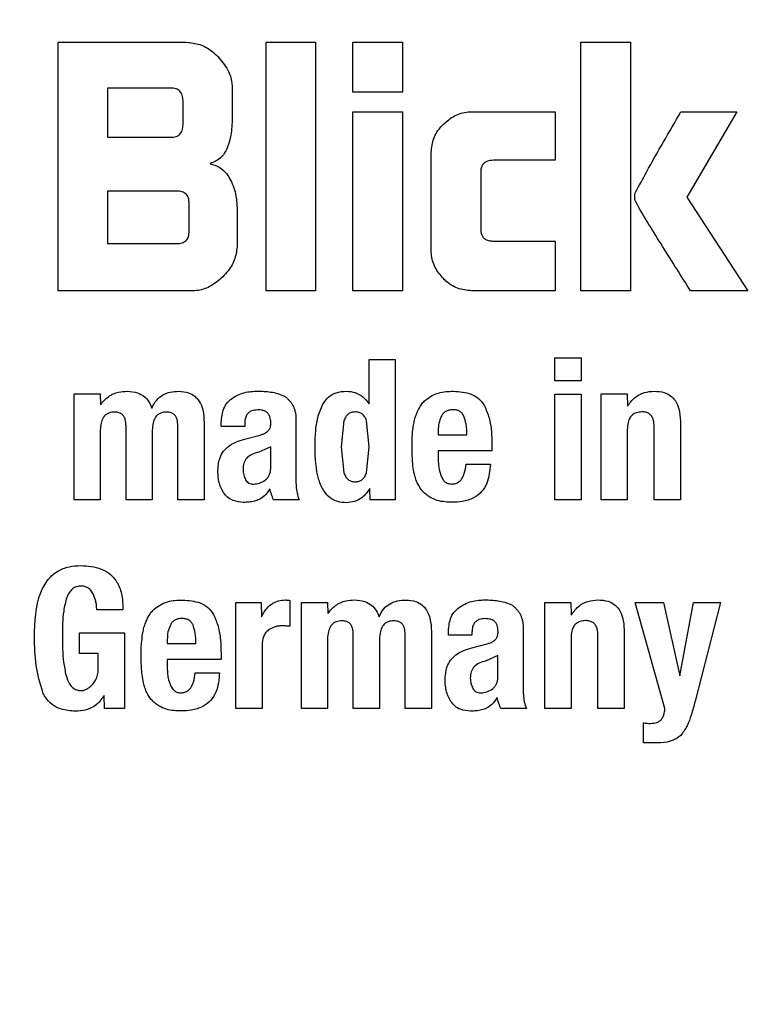
# Model space of a CAD drawing. Units: millimetres. Extents: x 0 to 210, y 0 to 297.
# Drawn here: x 132 to 133, y 193 to 193 of the extents above; entities that cross this region are included whole.
import ezdxf

# ---------------------------------------------------------------- set-up
doc = ezdxf.new("R2010")
doc.units = ezdxf.units.MM
doc.styles.add('SLDTEXTSTYLE0', font='TXT', dxfattribs={"width": 0.75})
doc.dimstyles.new('SLDDIMSTYLE4', dxfattribs={"dimtxt": 3.5, "dimasz": 3.302, "dimexe": 0, "dimexo": 0.0625, "dimgap": 0.875, "dimtad": 1, "dimlfac": 20, "dimrnd": 1e-09, "dimzin": 12, "dimdsep": 46, "dimtxsty": 'SLDTEXTSTYLE0', "dimsah": 1, "dimcen": 0, "dimadec": 0, "dimazin": 3, "dimtfac": 1, "dimtmove": 0, "dimatfit": 3, "dimfxl": 1, "dimfrac": 2, "dimtolj": 1, "dimtzin": 12, "dimarcsym": 0})

# ---------------------------------------------------------------- blocks, each defined once
blk = doc.blocks.new('_D_5')
at = {"color": 7, "linetype": 'Continuous', "lineweight": 0}
for p, q in [((135.58449, 193.31712), (141.03888, 196.56859)), ((130.21599, 190.11686), (135.58449, 193.31712)), ((130.21599, 190.11686), (115.97454, 181.62725))]:
    blk.add_line(p, q, dxfattribs=at)
at = {"color": 7, "linetype": 'Continuous', "lineweight": 18}
for points in [[(135.58449, 193.31712), (138.6768, 194.57841), (138.16475, 195.43737)], [(130.21599, 190.11686), (127.12368, 188.85557), (127.63573, 187.99661)]]:
    blk.add_solid(points, dxfattribs=at)
at = {"color": 7, "linetype": 'Continuous', "lineweight": 18, "char_height": 3.5, "attachment_point": 1, "rotation": 30.8, "style": 'SLDTEXTSTYLE0'}
for s, insert in [('125', (118.20109, 188.20077)), ('%%c', (113.6945, 185.45206))]:
    blk.add_mtext(s, dxfattribs=dict(at, insert=insert))

msp = doc.modelspace()

# ---------------------------------------------------------------- linework, layer by layer
at = {"color": 7, "linetype": 'Continuous', "lineweight": 25}
for p, q in [((132.46188, 193.06699), (132.53395, 193.06699)), ((132.46188, 192.92699), (132.46188, 193.06699)), ((132.57889, 193.06699), (132.60684, 193.06699)), ((132.57889, 192.92699), (132.57889, 193.06699)), ((132.60684, 193.06699), (132.60684, 192.92699)), ((132.62776, 193.06699), (132.65571, 193.06699)), ((132.62776, 193.03898), (132.62776, 193.06699)), ((132.65571, 193.06699), (132.65571, 193.03898)), ((132.75613, 193.06699), (132.78407, 193.06699)), ((132.75613, 192.92699), (132.75613, 193.06699)), ((132.78407, 193.06699), (132.78407, 192.92699)), ((132.48955, 193.04118), (132.48955, 193.01351)), ((132.52514, 193.04118), (132.48955, 193.04118)), ((132.55983, 193.04111), (132.55983, 193.02431)), ((132.65571, 193.03898), (132.62776, 193.03898)), ((132.53216, 193.02053), (132.53216, 193.03423)), ((132.62776, 193.02776), (132.65571, 193.02776)), ((132.62776, 192.92699), (132.62776, 193.02776)), ((132.65571, 193.02776), (132.65571, 192.92699)), ((132.69556, 193.02789), (132.74168, 193.02789)), ((132.74168, 193.02789), (132.74168, 193.00057)), ((132.8125, 193.02782), (132.84396, 193.02782)), ((132.84396, 193.02782), (132.8158, 192.97985)), ((132.48955, 193.01351), (132.52514, 193.01351)), ((132.67181, 192.95074), (132.67181, 193.00408)), ((132.74168, 193.00057), (132.70692, 193.00057)), ((132.69976, 192.99355), (132.69976, 192.96202)), ((132.48955, 192.98322), (132.48955, 192.95363)), ((132.52865, 192.98322), (132.48955, 192.98322)), ((132.8158, 192.97985), (132.85015, 192.92699)), ((132.5356, 192.96058), (132.5356, 192.97627)), ((132.56265, 192.97276), (132.56265, 192.95287)), ((132.48955, 192.95363), (132.52865, 192.95363)), ((132.70692, 192.95507), (132.74168, 192.95507)), ((132.74168, 192.95507), (132.74168, 192.92699)), ((132.53677, 192.92699), (132.46188, 192.92699)), ((132.60684, 192.92699), (132.57889, 192.92699)), ((132.65571, 192.92699), (132.62776, 192.92699)), ((132.74168, 192.92699), (132.69556, 192.92699)), ((132.78407, 192.92699), (132.75613, 192.92699)), ((132.85015, 192.92699), (132.81794, 192.92699)), ((132.63688, 192.88849), (132.65163, 192.88849)), ((132.63688, 192.86347), (132.63688, 192.88849)), ((132.65163, 192.88849), (132.65163, 192.80949)), ((132.74155, 192.88941), (132.7563, 192.88941)), ((132.74155, 192.87633), (132.74155, 192.88941)), ((132.7563, 192.88941), (132.7563, 192.87633)), ((132.7563, 192.87633), (132.74155, 192.87633)), ((132.47083, 192.86904), (132.48547, 192.86904)), ((132.47083, 192.80949), (132.47083, 192.86904)), ((132.48547, 192.86904), (132.48569, 192.86293)), ((132.58538, 192.86933), (132.58928, 192.86779)), ((132.74155, 192.86898), (132.7563, 192.86898)), ((132.74155, 192.80949), (132.74155, 192.86898)), ((132.7563, 192.86898), (132.7563, 192.80949)), ((132.76754, 192.86904), (132.78218, 192.86904)), ((132.76754, 192.80949), (132.76754, 192.86904)), ((132.78218, 192.86904), (132.7824, 192.86207)), ((132.54405, 192.85277), (132.54405, 192.80949)), ((132.55361, 192.85072), (132.55361, 192.85212)), ((132.5669, 192.85239), (132.5669, 192.85072)), ((132.59571, 192.85634), (132.59571, 192.85229)), ((132.59571, 192.85229), (132.59571, 192.82094)), ((132.62276, 192.85398), (132.62126, 192.83926)), ((132.63688, 192.83926), (132.63542, 192.85396)), ((132.81223, 192.85364), (132.81223, 192.80949)), ((132.48558, 192.84866), (132.48558, 192.80949)), ((132.50006, 192.80949), (132.50006, 192.8511)), ((132.51487, 192.84866), (132.51487, 192.80949)), ((132.52924, 192.80949), (132.52924, 192.8511)), ((132.5669, 192.85072), (132.55361, 192.85072)), ((132.67584, 192.84829), (132.67584, 192.84596)), ((132.78229, 192.84899), (132.78229, 192.80949)), ((132.79742, 192.80949), (132.79742, 192.85056)), ((132.56685, 192.84353), (132.5755, 192.84586)), ((132.67584, 192.84596), (132.69194, 192.84596)), ((132.58155, 192.83921), (132.57484, 192.83625)), ((132.58155, 192.82748), (132.58155, 192.83921)), ((132.62126, 192.83926), (132.62275, 192.82459)), ((132.6354, 192.82462), (132.63688, 192.83926)), ((132.67584, 192.83694), (132.67584, 192.83213)), ((132.7061, 192.83694), (132.67584, 192.83694)), ((132.7061, 192.84034), (132.7061, 192.83694)), ((132.69151, 192.82948), (132.70524, 192.82948)), ((132.63747, 192.80949), (132.63726, 192.81576)), ((132.48558, 192.80949), (132.47083, 192.80949)), ((132.51487, 192.80949), (132.50006, 192.80949)), ((132.54405, 192.80949), (132.52924, 192.80949)), ((132.59754, 192.80949), (132.58312, 192.80949)), ((132.65163, 192.80949), (132.63747, 192.80949)), ((132.7563, 192.80949), (132.74155, 192.80949)), ((132.78229, 192.80949), (132.76754, 192.80949)), ((132.81223, 192.80949), (132.79742, 192.80949)), ((132.5923, 192.75283), (132.5923, 192.73824)), ((132.49833, 192.74748), (132.48358, 192.74748)), ((132.56193, 192.75154), (132.57609, 192.75154)), ((132.56193, 192.69199), (132.56193, 192.75154)), ((132.57609, 192.75154), (132.57631, 192.74354)), ((132.59879, 192.75154), (132.61343, 192.75154)), ((132.59879, 192.69199), (132.59879, 192.75154)), ((132.61343, 192.75154), (132.61365, 192.74543)), ((132.71333, 192.75183), (132.71723, 192.75029)), ((132.73587, 192.75154), (132.75052, 192.75154)), ((132.73587, 192.69199), (132.73587, 192.75154)), ((132.75052, 192.75154), (132.75073, 192.74457)), ((132.78683, 192.75154), (132.80277, 192.75154)), ((132.80353, 192.69199), (132.78683, 192.75154)), ((132.80277, 192.75154), (132.81185, 192.71036)), ((132.81185, 192.71036), (132.81957, 192.75154)), ((132.81957, 192.75154), (132.83487, 192.75154)), ((132.83487, 192.75154), (132.82049, 192.69599)), ((132.72366, 192.73884), (132.72366, 192.73479)), ((132.78056, 192.73614), (132.78056, 192.69199)), ((132.47391, 192.73446), (132.4992, 192.73446)), ((132.47391, 192.72284), (132.47391, 192.73446)), ((132.4992, 192.73446), (132.4992, 192.69199)), ((132.5233, 192.73079), (132.5233, 192.72846)), ((132.61354, 192.73116), (132.61354, 192.69199)), ((132.62802, 192.69199), (132.62802, 192.7336)), ((132.64282, 192.73116), (132.64282, 192.69199)), ((132.6572, 192.69199), (132.6572, 192.7336)), ((132.672, 192.73527), (132.672, 192.69199)), ((132.68157, 192.73322), (132.68157, 192.73462)), ((132.69486, 192.73322), (132.68157, 192.73322)), ((132.69486, 192.73489), (132.69486, 192.73322)), ((132.72366, 192.73479), (132.72366, 192.70344)), ((132.75063, 192.73149), (132.75063, 192.69199)), ((132.76576, 192.69199), (132.76576, 192.73306)), ((132.5233, 192.72846), (132.5394, 192.72846)), ((132.57668, 192.72771), (132.57668, 192.69199)), ((132.69481, 192.72603), (132.70345, 192.72836)), ((132.48445, 192.72284), (132.47391, 192.72284)), ((132.48445, 192.71474), (132.48445, 192.72284)), ((132.5233, 192.71944), (132.5233, 192.71463)), ((132.55356, 192.71944), (132.5233, 192.71944)), ((132.55356, 192.72284), (132.55356, 192.71944)), ((132.7095, 192.72171), (132.7028, 192.71875)), ((132.7095, 192.70998), (132.7095, 192.72171)), ((132.53897, 192.71198), (132.55269, 192.71198)), ((132.4879, 192.69199), (132.48769, 192.69923)), ((132.4992, 192.69199), (132.4879, 192.69199)), ((132.57668, 192.69199), (132.56193, 192.69199)), ((132.61354, 192.69199), (132.59879, 192.69199)), ((132.64282, 192.69199), (132.62802, 192.69199)), ((132.672, 192.69199), (132.6572, 192.69199)), ((132.7255, 192.69199), (132.71107, 192.69199)), ((132.75063, 192.69199), (132.73587, 192.69199)), ((132.78056, 192.69199), (132.76576, 192.69199)), ((132.79137, 192.67264), (132.79137, 192.68394)), ((132.79758, 192.67264), (132.79137, 192.67264))]:
    msp.add_line(p, q, dxfattribs=at)
for start, end in [(0, 91.14653), (133.98237, 0)]:
    msp.add_arc((132.90024, 191.71699), 3.125, start, end, dxfattribs=at)
at = {"color": 8, "linetype": 'Continuous', "lineweight": 18}
for radius, start, end in [(3.06098, 134.2148, 90.90984), (2.08476, 140.43181, 85.43616), (2.36701, 138.0313, 270.1692), (2.33817, 138.19216, 270)]:
    msp.add_arc((132.90024, 191.71699), radius, start, end, dxfattribs=at)
for points, knots in [([(132.90024, 188.99605), (132.78963, 188.99995), (132.565, 189.00787), (132.22826, 189.0732), (131.92028, 189.17208), (131.64646, 189.29686), (131.40712, 189.4367), (131.18156, 189.60124), (130.97286, 189.7896), (130.78449, 189.9983), (130.61996, 190.22385), (130.48009, 190.4632), (130.35545, 190.73701), (130.25593, 191.04499), (130.19299, 191.38173), (130.17256, 191.71698), (130.19299, 192.05223), (130.25591, 192.38898), (130.35547, 192.69692), (130.48, 192.97085), (130.62027, 193.2098), (130.77691, 193.42798), (130.89772, 193.55648), (130.9544, 193.61677)], [0, 0, 0, 0, 0.052017, 0.105647, 0.160786, 0.203888, 0.246995, 0.291015, 0.335039, 0.379058, 0.423082, 0.466185, 0.509291, 0.564426, 0.618057, 0.670077, 0.722093, 0.775724, 0.830863, 0.873966, 0.917072, 0.961092, 1, 1, 1, 1]), ([(131.09043, 193.38839), (131.05483, 193.35026), (130.96134, 193.25008), (130.83359, 193.07011), (130.70615, 192.85372), (130.59334, 192.60533), (130.50306, 192.32619), (130.44602, 192.02091), (130.42749, 191.717), (130.44602, 191.41308), (130.50307, 191.10782), (130.59329, 190.82862), (130.70628, 190.58039), (130.83308, 190.36342), (130.98223, 190.15895), (131.15299, 189.96975), (131.34219, 189.79899), (131.54666, 189.64983), (131.76363, 189.52306), (132.01185, 189.40994), (132.29105, 189.3203), (132.59632, 189.26107), (132.79997, 189.25389), (132.90024, 189.25036)], [0, 0, 0, 0, 0.0273866, 0.0719382, 0.115557, 0.1591805, 0.2149761, 0.2692498, 0.3218931, 0.3745323, 0.428806, 0.4846058, 0.5282246, 0.571848, 0.6163949, 0.6609466, 0.7054935, 0.7500451, 0.7936639, 0.8372873, 0.893083, 0.9473577, 1, 1, 1, 1])]:
    msp.add_open_spline(points, degree=3, knots=knots, dxfattribs=at)
at = {"color": 7, "linetype": 'Continuous', "lineweight": 25}
for points, knots in [([(132.53395, 193.06699), (132.53655, 193.06672), (132.54175, 193.0662), (132.54768, 193.06273), (132.55067, 193.05995), (132.55177, 193.05894)], [0, 0, 0, 0, 0.388058, 0.775177, 1, 1, 1, 1]), ([(132.55177, 193.05894), (132.55384, 193.05654), (132.55759, 193.05219), (132.55965, 193.04562), (132.55979, 193.04209), (132.55983, 193.04111)], [0, 0, 0, 0, 0.4703181, 0.8533403, 1, 1, 1, 1]), ([(132.53216, 193.03423), (132.5321, 193.03526), (132.53201, 193.03674), (132.53122, 193.03847), (132.53044, 193.03948), (132.52942, 193.04026), (132.52767, 193.04103), (132.52618, 193.04112), (132.52514, 193.04118)], [0, 0, 0, 0, 0.271884, 0.388208, 0.498196, 0.608452, 0.725532, 1, 1, 1, 1]), ([(132.55983, 193.02431), (132.55979, 193.0227), (132.55971, 193.01946), (132.55904, 193.01397), (132.55794, 193.01024), (132.55729, 193.00807)], [0, 0, 0, 0, 0.294273, 0.588633, 1, 1, 1, 1]), ([(132.67875, 193.02089), (132.68076, 193.0226), (132.68479, 193.02604), (132.691, 193.02775), (132.69459, 193.02786), (132.69556, 193.02789)], [0, 0, 0, 0, 0.421459, 0.844533, 1, 1, 1, 1]), ([(132.78697, 192.98253), (132.78901, 192.98634), (132.79721, 193.00161), (132.80594, 193.01659), (132.8125, 193.02782)], [0, 0, 0, 0, 0.2493725, 1, 1, 1, 1]), ([(132.52514, 193.01351), (132.52618, 193.01357), (132.52767, 193.01365), (132.52942, 193.01444), (132.53044, 193.01522), (132.53123, 193.01625), (132.53201, 193.01799), (132.5321, 193.01948), (132.53216, 193.02053)], [0, 0, 0, 0, 0.273177, 0.389879, 0.5, 0.610121, 0.726823, 1, 1, 1, 1]), ([(132.67181, 193.00408), (132.67204, 193.00673), (132.6725, 193.01204), (132.67569, 193.01761), (132.67812, 193.02022), (132.67875, 193.02089)], [0, 0, 0, 0, 0.424983, 0.851352, 1, 1, 1, 1]), ([(132.55729, 193.00807), (132.5566, 193.00654), (132.55521, 193.00348), (132.55151, 193.00029), (132.54866, 192.99916), (132.54737, 192.99864)], [0, 0, 0, 0, 0.351944, 0.705229, 1, 1, 1, 1]), ([(132.54737, 192.99864), (132.54916, 192.99808), (132.55274, 192.99695), (132.55665, 192.99341), (132.55825, 192.99059), (132.55892, 192.98941)], [0, 0, 0, 0, 0.36571, 0.732799, 1, 1, 1, 1]), ([(132.70692, 193.00057), (132.70565, 193.00049), (132.70379, 193.00037), (132.70166, 192.99908), (132.70045, 192.99754), (132.69984, 192.9956), (132.69978, 192.99421), (132.69976, 192.99355)], [0, 0, 0, 0, 0.325016, 0.480003, 0.635573, 0.827558, 1, 1, 1, 1]), ([(132.55892, 192.98941), (132.55956, 192.98796), (132.56085, 192.98507), (132.56231, 192.97949), (132.56252, 192.97533), (132.56265, 192.97276)], [0, 0, 0, 0, 0.2762479, 0.5524536, 1, 1, 1, 1]), ([(132.5356, 192.97627), (132.53554, 192.97731), (132.53545, 192.97878), (132.53468, 192.98051), (132.5339, 192.98152), (132.53289, 192.9823), (132.53116, 192.98308), (132.52968, 192.98316), (132.52865, 192.98322)], [0, 0, 0, 0, 0.273177, 0.389879, 0.5, 0.610121, 0.726823, 1, 1, 1, 1]), ([(132.78703, 192.9771), (132.78688, 192.97758), (132.78646, 192.97885), (132.78641, 192.98076), (132.78681, 192.98205), (132.78697, 192.98253)], [0, 0, 0, 0, 0.2717283, 0.724356, 1, 1, 1, 1]), ([(132.81794, 192.92699), (132.81272, 192.93529), (132.80488, 192.94775), (132.79445, 192.96438), (132.78951, 192.97286), (132.78703, 192.9771)], [0, 0, 0, 0, 0.49994, 0.749933, 1, 1, 1, 1]), ([(132.52865, 192.95363), (132.52968, 192.95369), (132.53116, 192.95377), (132.53289, 192.95455), (132.5339, 192.95533), (132.53468, 192.95634), (132.53545, 192.95807), (132.53554, 192.95954), (132.5356, 192.96058)], [0, 0, 0, 0, 0.273177, 0.389879, 0.5, 0.610121, 0.726823, 1, 1, 1, 1]), ([(132.69976, 192.96202), (132.69983, 192.96084), (132.69995, 192.95907), (132.70116, 192.95702), (132.70268, 192.95582), (132.70469, 192.95516), (132.70617, 192.9551), (132.70692, 192.95507)], [0, 0, 0, 0, 0.304974, 0.457711, 0.610966, 0.804509, 1, 1, 1, 1]), ([(132.56265, 192.95287), (132.56239, 192.95026), (132.56188, 192.94504), (132.5584, 192.93908), (132.55562, 192.93608), (132.5546, 192.93497)], [0, 0, 0, 0, 0.3878906, 0.775201, 1, 1, 1, 1]), ([(132.67873, 192.93391), (132.67704, 192.93592), (132.67364, 192.93994), (132.67196, 192.94615), (132.67184, 192.94975), (132.67181, 192.95074)], [0, 0, 0, 0, 0.419432, 0.84028, 1, 1, 1, 1]), ([(132.5546, 192.93497), (132.55223, 192.93293), (132.54789, 192.9292), (132.54132, 192.92717), (132.53776, 192.92703), (132.53677, 192.92699)], [0, 0, 0, 0, 0.465131, 0.851066, 1, 1, 1, 1]), ([(132.69556, 192.92699), (132.6929, 192.92721), (132.68756, 192.92765), (132.68198, 192.93085), (132.67938, 192.93329), (132.67873, 192.93391)], [0, 0, 0, 0, 0.426586, 0.85506, 1, 1, 1, 1]), ([(132.48569, 192.86293), (132.48706, 192.86454), (132.48982, 192.86777), (132.49534, 192.87026), (132.49906, 192.87045), (132.50066, 192.87053)], [0, 0, 0, 0, 0.361309, 0.725295, 1, 1, 1, 1]), ([(132.50066, 192.87053), (132.50267, 192.87038), (132.50607, 192.87012), (132.51034, 192.86782), (132.51311, 192.86475), (132.51411, 192.86225), (132.5146, 192.86104)], [0, 0, 0, 0, 0.330623, 0.557519, 0.784954, 1, 1, 1, 1]), ([(132.5146, 192.86104), (132.5154, 192.86264), (132.51687, 192.86559), (132.52067, 192.86866), (132.52502, 192.87029), (132.5281, 192.87043), (132.52967, 192.8705)], [0, 0, 0, 0, 0.279196, 0.515643, 0.751662, 1, 1, 1, 1]), ([(132.52967, 192.8705), (132.5316, 192.87036), (132.53483, 192.87012), (132.53888, 192.86792), (132.54175, 192.86462), (132.54375, 192.85941), (132.54394, 192.85523), (132.54405, 192.85277)], [0, 0, 0, 0, 0.220477, 0.369642, 0.51911, 0.716945, 1, 1, 1, 1]), ([(132.55978, 192.86654), (132.5611, 192.86733), (132.5647, 192.86949), (132.56984, 192.87049), (132.57339, 192.87056), (132.57431, 192.87057)], [0, 0, 0, 0, 0.301913, 0.820148, 1, 1, 1, 1]), ([(132.57431, 192.87057), (132.57548, 192.87055), (132.57792, 192.8705), (132.58164, 192.87017), (132.58413, 192.86961), (132.58538, 192.86933)], [0, 0, 0, 0, 0.315706, 0.656331, 1, 1, 1, 1]), ([(132.61089, 192.86325), (132.61185, 192.86463), (132.61376, 192.8674), (132.61854, 192.87017), (132.62221, 192.87043), (132.62418, 192.87057)], [0, 0, 0, 0, 0.313917, 0.630084, 1, 1, 1, 1]), ([(132.62418, 192.87057), (132.62584, 192.87043), (132.62918, 192.87014), (132.63372, 192.86753), (132.63581, 192.86484), (132.63688, 192.86347)], [0, 0, 0, 0, 0.328, 0.657618, 1, 1, 1, 1]), ([(132.67235, 192.86808), (132.67355, 192.86861), (132.67605, 192.86971), (132.68019, 192.87041), (132.68304, 192.87048), (132.68449, 192.87051)], [0, 0, 0, 0, 0.314865, 0.653658, 1, 1, 1, 1]), ([(132.68449, 192.87051), (132.68787, 192.87027), (132.69289, 192.86992), (132.69895, 192.8666), (132.70086, 192.86381), (132.70185, 192.86237)], [0, 0, 0, 0, 0.500897, 0.742364, 1, 1, 1, 1]), ([(132.7824, 192.86207), (132.78362, 192.86374), (132.78606, 192.8671), (132.79161, 192.87012), (132.79561, 192.87042), (132.79753, 192.87057)], [0, 0, 0, 0, 0.340118, 0.682968, 1, 1, 1, 1]), ([(132.79753, 192.87057), (132.79943, 192.87046), (132.80265, 192.87027), (132.8068, 192.8682), (132.80976, 192.86502), (132.81184, 192.86), (132.81208, 192.85599), (132.81223, 192.85364)], [0, 0, 0, 0, 0.221685, 0.375854, 0.530534, 0.723932, 1, 1, 1, 1]), ([(132.55361, 192.85212), (132.55379, 192.85478), (132.55407, 192.85877), (132.55653, 192.86375), (132.55866, 192.86558), (132.55978, 192.86654)], [0, 0, 0, 0, 0.486121, 0.731174, 1, 1, 1, 1]), ([(132.58928, 192.86779), (132.58953, 192.86761), (132.59003, 192.86723), (132.59092, 192.86647), (132.5915, 192.86583), (132.59187, 192.86542)], [0, 0, 0, 0, 0.26593, 0.53191, 1, 1, 1, 1]), ([(132.59187, 192.86542), (132.59228, 192.86498), (132.5931, 192.8641), (132.59426, 192.86223), (132.59477, 192.86073), (132.59508, 192.8598)], [0, 0, 0, 0, 0.275618, 0.551164, 1, 1, 1, 1]), ([(132.60648, 192.83926), (132.60655, 192.84214), (132.6067, 192.84763), (132.60771, 192.85585), (132.60982, 192.86076), (132.61089, 192.86325)], [0, 0, 0, 0, 0.351804, 0.6704, 1, 1, 1, 1]), ([(132.66523, 192.86127), (132.66573, 192.86206), (132.66671, 192.86364), (132.66905, 192.86605), (132.67109, 192.8673), (132.67235, 192.86808)], [0, 0, 0, 0, 0.282231, 0.557837, 1, 1, 1, 1]), ([(132.49385, 192.85882), (132.49269, 192.85874), (132.49079, 192.85862), (132.48849, 192.85728), (132.48689, 192.85534), (132.48579, 192.85238), (132.48566, 192.85001), (132.48558, 192.84866)], [0, 0, 0, 0, 0.231052, 0.37669, 0.522376, 0.730341, 1, 1, 1, 1]), ([(132.50006, 192.8511), (132.50001, 192.85228), (132.49992, 192.85412), (132.499, 192.85636), (132.49782, 192.8577), (132.49607, 192.85865), (132.49468, 192.85875), (132.49385, 192.85882)], [0, 0, 0, 0, 0.312787, 0.485491, 0.632671, 0.780003, 1, 1, 1, 1]), ([(132.52308, 192.85882), (132.52193, 192.85874), (132.52005, 192.85863), (132.51776, 192.8573), (132.51616, 192.85539), (132.51506, 192.85242), (132.51494, 192.85004), (132.51487, 192.84866)], [0, 0, 0, 0, 0.229321, 0.374449, 0.519665, 0.723979, 1, 1, 1, 1]), ([(132.52924, 192.8511), (132.52919, 192.85227), (132.52911, 192.8541), (132.52821, 192.85634), (132.52705, 192.85768), (132.52532, 192.85864), (132.52392, 192.85875), (132.52308, 192.85882)], [0, 0, 0, 0, 0.311831, 0.484874, 0.63094, 0.777208, 1, 1, 1, 1]), ([(132.57425, 192.86004), (132.57309, 192.85996), (132.57127, 192.85982), (132.5691, 192.85858), (132.56776, 192.85694), (132.56701, 192.85479), (132.56694, 192.85319), (132.5669, 192.85239)], [0, 0, 0, 0, 0.285414, 0.445224, 0.605603, 0.801374, 1, 1, 1, 1]), ([(132.58158, 192.85283), (132.58152, 192.85402), (132.58143, 192.85582), (132.58023, 192.85795), (132.57871, 192.85921), (132.57663, 192.85995), (132.57507, 192.86001), (132.57425, 192.86004)], [0, 0, 0, 0, 0.2983953, 0.4513349, 0.6048518, 0.7923648, 1, 1, 1, 1]), ([(132.59508, 192.8598), (132.59516, 192.8595), (132.59532, 192.85889), (132.59555, 192.85773), (132.59564, 192.85688), (132.59571, 192.85634)], [0, 0, 0, 0, 0.267965, 0.535915, 1, 1, 1, 1]), ([(132.62905, 192.85888), (132.62831, 192.85883), (132.62691, 192.85873), (132.62502, 192.85774), (132.62357, 192.8561), (132.62304, 192.85472), (132.62276, 192.85398)], [0, 0, 0, 0, 0.254443, 0.486477, 0.725869, 1, 1, 1, 1]), ([(132.63307, 192.85776), (132.63251, 192.85808), (132.63127, 192.85881), (132.62983, 192.85885), (132.62905, 192.85888)], [0, 0, 0, 0, 0.45121, 1, 1, 1, 1]), ([(132.63542, 192.85396), (132.63515, 192.85473), (132.63466, 192.85618), (132.63357, 192.85726), (132.63307, 192.85776)], [0, 0, 0, 0, 0.534851, 1, 1, 1, 1]), ([(132.66195, 192.85142), (132.66213, 192.85238), (132.66249, 192.85429), (132.66345, 192.85764), (132.66456, 192.85989), (132.66523, 192.86127)], [0, 0, 0, 0, 0.279695, 0.559462, 1, 1, 1, 1]), ([(132.68395, 192.86012), (132.68323, 192.86007), (132.68188, 192.85998), (132.68003, 192.85924), (132.67852, 192.85804), (132.67789, 192.85695), (132.67757, 192.85639)], [0, 0, 0, 0, 0.274093, 0.518596, 0.753206, 1, 1, 1, 1]), ([(132.69032, 192.8565), (132.69002, 192.85707), (132.68943, 192.85817), (132.68792, 192.85936), (132.68605, 192.86005), (132.68468, 192.8601), (132.68395, 192.86012)], [0, 0, 0, 0, 0.244377, 0.475963, 0.720451, 1, 1, 1, 1]), ([(132.70185, 192.86237), (132.70283, 192.86011), (132.70481, 192.85552), (132.70593, 192.84799), (132.70604, 192.84291), (132.7061, 192.84034)], [0, 0, 0, 0, 0.32571, 0.659654, 1, 1, 1, 1]), ([(132.79061, 192.85891), (132.78948, 192.85883), (132.7876, 192.85869), (132.78524, 192.85742), (132.78358, 192.85554), (132.78246, 192.85264), (132.78235, 192.85033), (132.78229, 192.84899)], [0, 0, 0, 0, 0.227364, 0.379629, 0.532288, 0.728607, 1, 1, 1, 1]), ([(132.79742, 192.85056), (132.79736, 192.85184), (132.79727, 192.85384), (132.79627, 192.85626), (132.79499, 192.85772), (132.79318, 192.85868), (132.79164, 192.8589), (132.79072, 192.85891), (132.79061, 192.85891)], [0, 0, 0, 0, 0.311238, 0.482971, 0.628835, 0.774898, 0.974559, 1, 1, 1, 1]), ([(132.58033, 192.84842), (132.58063, 192.84888), (132.58139, 192.85003), (132.58154, 192.85163), (132.58157, 192.85264), (132.58158, 192.85283)], [0, 0, 0, 0, 0.346179, 0.879791, 1, 1, 1, 1]), ([(132.67757, 192.85639), (132.67705, 192.85512), (132.67598, 192.85252), (132.67589, 192.84971), (132.67584, 192.84829)], [0, 0, 0, 0, 0.491248, 1, 1, 1, 1]), ([(132.69194, 192.84596), (132.69192, 192.84801), (132.69188, 192.85161), (132.69079, 192.85503), (132.69032, 192.8565)], [0, 0, 0, 0, 0.568688, 1, 1, 1, 1]), ([(132.5755, 192.84586), (132.57609, 192.84604), (132.57726, 192.84639), (132.57895, 192.84718), (132.57986, 192.848), (132.58033, 192.84842)], [0, 0, 0, 0, 0.336357, 0.661013, 1, 1, 1, 1]), ([(132.66109, 192.8398), (132.6611, 192.84086), (132.66112, 192.84297), (132.66133, 192.84685), (132.66171, 192.84966), (132.66195, 192.85142)], [0, 0, 0, 0, 0.271575, 0.543161, 1, 1, 1, 1]), ([(132.55549, 192.83744), (132.55652, 192.83842), (132.55845, 192.84025), (132.56239, 192.84223), (132.56521, 192.84305), (132.56685, 192.84353)], [0, 0, 0, 0, 0.325466, 0.607898, 1, 1, 1, 1]), ([(132.55177, 192.82494), (132.55183, 192.8264), (132.55193, 192.82895), (132.55282, 192.83295), (132.55407, 192.83573), (132.55526, 192.83717), (132.55549, 192.83744)], [0, 0, 0, 0, 0.327379, 0.576686, 0.921691, 1, 1, 1, 1]), ([(132.57484, 192.83625), (132.57349, 192.83591), (132.57101, 192.83529), (132.5684, 192.83346), (132.56706, 192.83165), (132.56609, 192.82954), (132.566, 192.82778), (132.56594, 192.82656)], [0, 0, 0, 0, 0.287176, 0.526488, 0.638652, 0.75199, 1, 1, 1, 1]), ([(132.62418, 192.8078), (132.62251, 192.8079), (132.61916, 192.80809), (132.61477, 192.81042), (132.61098, 192.81465), (132.60691, 192.82419), (132.60666, 192.83297), (132.60648, 192.83926)], [0, 0, 0, 0, 0.122754, 0.246468, 0.356147, 0.538441, 1, 1, 1, 1]), ([(132.66163, 192.82862), (132.66154, 192.82961), (132.66136, 192.83157), (132.66114, 192.8353), (132.66111, 192.83805), (132.66109, 192.8398)], [0, 0, 0, 0, 0.264633, 0.529263, 1, 1, 1, 1]), ([(132.67584, 192.83213), (132.67587, 192.83121), (132.67592, 192.82938), (132.67637, 192.82618), (132.67711, 192.824), (132.67755, 192.8227)], [0, 0, 0, 0, 0.285808, 0.571703, 1, 1, 1, 1]), ([(132.55502, 192.81348), (132.55447, 192.81444), (132.55338, 192.81636), (132.55205, 192.8202), (132.55188, 192.82312), (132.55177, 192.82494)], [0, 0, 0, 0, 0.274452, 0.549071, 1, 1, 1, 1]), ([(132.56594, 192.82656), (132.566, 192.82549), (132.56613, 192.82346), (132.56699, 192.82162), (132.5674, 192.82076)], [0, 0, 0, 0, 0.528128, 1, 1, 1, 1]), ([(132.57839, 192.82049), (132.57887, 192.82089), (132.57982, 192.8217), (132.5808, 192.82338), (132.58142, 192.82533), (132.5815, 192.82674), (132.58155, 192.82748)], [0, 0, 0, 0, 0.234219, 0.469156, 0.720174, 1, 1, 1, 1]), ([(132.62275, 192.82459), (132.62304, 192.82383), (132.62357, 192.82241), (132.62502, 192.82073), (132.62691, 192.81969), (132.62831, 192.81959), (132.62905, 192.81954)], [0, 0, 0, 0, 0.278514, 0.519523, 0.749908, 1, 1, 1, 1]), ([(132.62905, 192.81954), (132.62979, 192.81959), (132.63123, 192.81969), (132.63315, 192.82073), (132.63461, 192.82243), (132.63513, 192.82386), (132.6354, 192.82462)], [0, 0, 0, 0, 0.253586, 0.484684, 0.724136, 1, 1, 1, 1]), ([(132.66432, 192.81837), (132.66394, 192.81926), (132.66319, 192.82104), (132.6622, 192.82446), (132.66185, 192.82702), (132.66163, 192.82862)], [0, 0, 0, 0, 0.272058, 0.544041, 1, 1, 1, 1]), ([(132.68341, 192.81831), (132.68416, 192.81836), (132.68567, 192.81844), (132.68767, 192.81951), (132.68943, 192.82144), (132.69093, 192.82481), (132.69129, 192.82772), (132.69151, 192.82948)], [0, 0, 0, 0, 0.146549, 0.294108, 0.427406, 0.65371, 1, 1, 1, 1]), ([(132.70524, 192.82948), (132.70491, 192.82578), (132.70442, 192.8202), (132.70045, 192.81378), (132.6956, 192.81008), (132.68978, 192.80829), (132.68567, 192.80812), (132.68384, 192.80805)], [0, 0, 0, 0, 0.318744, 0.48002, 0.6419, 0.840497, 1, 1, 1, 1]), ([(132.5674, 192.82076), (132.56766, 192.82037), (132.56815, 192.81963), (132.56923, 192.81882), (132.57049, 192.81832), (132.5714, 192.81827), (132.57188, 192.81824)], [0, 0, 0, 0, 0.2557427, 0.4950899, 0.7370327, 1, 1, 1, 1]), ([(132.57188, 192.81824), (132.57302, 192.81835), (132.57538, 192.81856), (132.57737, 192.81983), (132.57839, 192.82049)], [0, 0, 0, 0, 0.487185, 1, 1, 1, 1]), ([(132.59571, 192.82094), (132.59573, 192.81967), (132.59578, 192.8171), (132.5962, 192.81321), (132.59709, 192.81074), (132.59754, 192.80949)], [0, 0, 0, 0, 0.327886, 0.659624, 1, 1, 1, 1]), ([(132.67755, 192.8227), (132.67795, 192.82185), (132.67863, 192.82043), (132.68035, 192.81899), (132.68195, 192.8184), (132.68299, 192.81834), (132.68341, 192.81831)], [0, 0, 0, 0, 0.356912, 0.598964, 0.841503, 1, 1, 1, 1]), ([(132.56609, 192.80799), (132.56416, 192.80816), (132.561, 192.80844), (132.55714, 192.81063), (132.55571, 192.81255), (132.55502, 192.81348)], [0, 0, 0, 0, 0.447025, 0.732259, 1, 1, 1, 1]), ([(132.58106, 192.81565), (132.58059, 192.81487), (132.57972, 192.81343), (132.5778, 192.81121), (132.57606, 192.8102), (132.57499, 192.80958)], [0, 0, 0, 0, 0.312923, 0.578958, 1, 1, 1, 1]), ([(132.58312, 192.80949), (132.58289, 192.81002), (132.58244, 192.81109), (132.58173, 192.81314), (132.58132, 192.81468), (132.58106, 192.81565)], [0, 0, 0, 0, 0.267829, 0.535628, 1, 1, 1, 1]), ([(132.63726, 192.81576), (132.63594, 192.81388), (132.63373, 192.81073), (132.62882, 192.80819), (132.62573, 192.80793), (132.62418, 192.8078)], [0, 0, 0, 0, 0.423968, 0.709899, 1, 1, 1, 1]), ([(132.67117, 192.8109), (132.67037, 192.81144), (132.66879, 192.81252), (132.66629, 192.81491), (132.66507, 192.81706), (132.66432, 192.81837)], [0, 0, 0, 0, 0.280102, 0.560441, 1, 1, 1, 1]), ([(132.57499, 192.80958), (132.57412, 192.80924), (132.57227, 192.80853), (132.56925, 192.80803), (132.56715, 192.808), (132.56609, 192.80799)], [0, 0, 0, 0, 0.308783, 0.6509935, 1, 1, 1, 1]), ([(132.68384, 192.80805), (132.68243, 192.80808), (132.67958, 192.80816), (132.67521, 192.8089), (132.67253, 192.81023), (132.67117, 192.8109)], [0, 0, 0, 0, 0.320709, 0.653216, 1, 1, 1, 1]), ([(132.44851, 192.73235), (132.44875, 192.74087), (132.44907, 192.75234), (132.45565, 192.76451), (132.46138, 192.76953), (132.46784, 192.77208), (132.47235, 192.77231), (132.47456, 192.77242)], [0, 0, 0, 0, 0.463137, 0.623275, 0.750713, 0.878169, 1, 1, 1, 1]), ([(132.47456, 192.77242), (132.47852, 192.77216), (132.48454, 192.77175), (132.49158, 192.76763), (132.49577, 192.76243), (132.49812, 192.75542), (132.49826, 192.7502), (132.49833, 192.74748)], [0, 0, 0, 0, 0.29667, 0.450394, 0.604685, 0.794136, 1, 1, 1, 1]), ([(132.47477, 192.76083), (132.47391, 192.76077), (132.47219, 192.76066), (132.46977, 192.75932), (132.46788, 192.75714), (132.4671, 192.75533), (132.4667, 192.75441)], [0, 0, 0, 0, 0.2320103, 0.4652713, 0.7288769, 1, 1, 1, 1]), ([(132.48153, 192.75651), (132.48108, 192.75729), (132.48025, 192.75873), (132.47825, 192.76016), (132.47638, 192.76074), (132.4752, 192.7608), (132.47477, 192.76083)], [0, 0, 0, 0, 0.31765, 0.582895, 0.847795, 1, 1, 1, 1]), ([(132.4667, 192.75441), (132.46603, 192.75189), (132.46478, 192.74717), (132.46432, 192.74), (132.46425, 192.73545), (132.46421, 192.73316)], [0, 0, 0, 0, 0.3627606, 0.6806351, 1, 1, 1, 1]), ([(132.48358, 192.74748), (132.48355, 192.74832), (132.48349, 192.74998), (132.48295, 192.75306), (132.48208, 192.75517), (132.48153, 192.75651)], [0, 0, 0, 0, 0.267745, 0.535524, 1, 1, 1, 1]), ([(132.51981, 192.75058), (132.52101, 192.75111), (132.52351, 192.75221), (132.52765, 192.75291), (132.5305, 192.75298), (132.53194, 192.75301)], [0, 0, 0, 0, 0.314866, 0.653658, 1, 1, 1, 1]), ([(132.53194, 192.75301), (132.53533, 192.75277), (132.54034, 192.75242), (132.54641, 192.7491), (132.54832, 192.74631), (132.54931, 192.74487)], [0, 0, 0, 0, 0.500897, 0.742365, 1, 1, 1, 1]), ([(132.57631, 192.74354), (132.57741, 192.74553), (132.57925, 192.74884), (132.58362, 192.75193), (132.58706, 192.7529), (132.58908, 192.753), (132.5896, 192.75303)], [0, 0, 0, 0, 0.390354, 0.649405, 0.908672, 1, 1, 1, 1]), ([(132.5896, 192.75303), (132.58984, 192.75303), (132.59032, 192.75303), (132.59123, 192.75296), (132.59188, 192.75288), (132.5923, 192.75283)], [0, 0, 0, 0, 0.266959, 0.533847, 1, 1, 1, 1]), ([(132.61365, 192.74543), (132.61502, 192.74704), (132.61777, 192.75027), (132.6233, 192.75276), (132.62701, 192.75295), (132.62861, 192.75303)], [0, 0, 0, 0, 0.3613096, 0.7252966, 1, 1, 1, 1]), ([(132.62861, 192.75303), (132.63063, 192.75288), (132.63402, 192.75262), (132.6383, 192.75032), (132.64107, 192.74725), (132.64207, 192.74475), (132.64255, 192.74354)], [0, 0, 0, 0, 0.330623, 0.557519, 0.784954, 1, 1, 1, 1]), ([(132.64255, 192.74354), (132.64335, 192.74514), (132.64483, 192.74809), (132.64863, 192.75116), (132.65297, 192.75279), (132.65605, 192.75293), (132.65763, 192.753)], [0, 0, 0, 0, 0.279198, 0.515644, 0.751663, 1, 1, 1, 1]), ([(132.65763, 192.753), (132.65956, 192.75286), (132.66279, 192.75262), (132.66684, 192.75042), (132.66971, 192.74712), (132.67171, 192.74191), (132.6719, 192.73773), (132.672, 192.73527)], [0, 0, 0, 0, 0.220476, 0.369642, 0.519109, 0.716944, 1, 1, 1, 1]), ([(132.68774, 192.74904), (132.68906, 192.74983), (132.69265, 192.75199), (132.6978, 192.75299), (132.70135, 192.75306), (132.70226, 192.75307)], [0, 0, 0, 0, 0.301912, 0.820147, 1, 1, 1, 1]), ([(132.70226, 192.75307), (132.70344, 192.75305), (132.70588, 192.753), (132.7096, 192.75267), (132.71208, 192.75211), (132.71333, 192.75183)], [0, 0, 0, 0, 0.315706, 0.656331, 1, 1, 1, 1]), ([(132.75073, 192.74457), (132.75195, 192.74624), (132.7544, 192.7496), (132.75994, 192.75262), (132.76394, 192.75292), (132.76586, 192.75307)], [0, 0, 0, 0, 0.340118, 0.682967, 1, 1, 1, 1]), ([(132.76586, 192.75307), (132.76777, 192.75296), (132.77099, 192.75277), (132.77513, 192.7507), (132.7781, 192.74752), (132.78018, 192.7425), (132.78042, 192.73849), (132.78056, 192.73614)], [0, 0, 0, 0, 0.221686, 0.375855, 0.530535, 0.723935, 1, 1, 1, 1]), ([(132.51269, 192.74377), (132.51319, 192.74456), (132.51417, 192.74614), (132.51651, 192.74855), (132.51855, 192.7498), (132.51981, 192.75058)], [0, 0, 0, 0, 0.282231, 0.557837, 1, 1, 1, 1]), ([(132.68157, 192.73462), (132.68175, 192.73728), (132.68202, 192.74127), (132.68449, 192.74625), (132.68662, 192.74808), (132.68774, 192.74904)], [0, 0, 0, 0, 0.486122, 0.731174, 1, 1, 1, 1]), ([(132.71723, 192.75029), (132.71748, 192.75011), (132.71798, 192.74973), (132.71888, 192.74897), (132.71946, 192.74833), (132.71983, 192.74792)], [0, 0, 0, 0, 0.265932, 0.531913, 1, 1, 1, 1]), ([(132.71983, 192.74792), (132.72024, 192.74748), (132.72106, 192.7466), (132.72222, 192.74473), (132.72272, 192.74323), (132.72303, 192.7423)], [0, 0, 0, 0, 0.275618, 0.551165, 1, 1, 1, 1]), ([(132.50941, 192.73392), (132.50959, 192.73488), (132.50994, 192.73679), (132.51091, 192.74014), (132.51201, 192.74239), (132.51269, 192.74377)], [0, 0, 0, 0, 0.279695, 0.559461, 1, 1, 1, 1]), ([(132.5314, 192.74262), (132.53069, 192.74257), (132.52934, 192.74248), (132.52749, 192.74174), (132.52598, 192.74054), (132.52535, 192.73945), (132.52503, 192.73889)], [0, 0, 0, 0, 0.274092, 0.518596, 0.753206, 1, 1, 1, 1]), ([(132.53778, 192.739), (132.53748, 192.73957), (132.53689, 192.74067), (132.53538, 192.74186), (132.5335, 192.74255), (132.53213, 192.7426), (132.5314, 192.74262)], [0, 0, 0, 0, 0.244377, 0.475962, 0.72045, 1, 1, 1, 1]), ([(132.54931, 192.74487), (132.55029, 192.74261), (132.55227, 192.73802), (132.55339, 192.73049), (132.5535, 192.72541), (132.55356, 192.72284)], [0, 0, 0, 0, 0.32571, 0.659654, 1, 1, 1, 1]), ([(132.6218, 192.74132), (132.62064, 192.74124), (132.61875, 192.74112), (132.61645, 192.73978), (132.61484, 192.73784), (132.61375, 192.73488), (132.61361, 192.73251), (132.61354, 192.73116)], [0, 0, 0, 0, 0.231052, 0.37669, 0.522377, 0.730342, 1, 1, 1, 1]), ([(132.62802, 192.7336), (132.62796, 192.73478), (132.62788, 192.73662), (132.62695, 192.73886), (132.62578, 192.7402), (132.62403, 192.74115), (132.62264, 192.74125), (132.6218, 192.74132)], [0, 0, 0, 0, 0.312786, 0.485491, 0.63267, 0.780002, 1, 1, 1, 1]), ([(132.65104, 192.74132), (132.64989, 192.74124), (132.64801, 192.74113), (132.64571, 192.7398), (132.64412, 192.73789), (132.64301, 192.73492), (132.64289, 192.73254), (132.64282, 192.73116)], [0, 0, 0, 0, 0.22932, 0.3744483, 0.5196635, 0.7239772, 1, 1, 1, 1]), ([(132.6572, 192.7336), (132.65715, 192.73477), (132.65707, 192.7366), (132.65617, 192.73884), (132.65501, 192.74018), (132.65328, 192.74114), (132.65188, 192.74125), (132.65104, 192.74132)], [0, 0, 0, 0, 0.311832, 0.484875, 0.630941, 0.777209, 1, 1, 1, 1]), ([(132.70221, 192.74254), (132.70104, 192.74246), (132.69923, 192.74232), (132.69706, 192.74108), (132.69571, 192.73944), (132.69497, 192.73729), (132.6949, 192.73569), (132.69486, 192.73489)], [0, 0, 0, 0, 0.285413, 0.445223, 0.605603, 0.801374, 1, 1, 1, 1]), ([(132.70954, 192.73533), (132.70948, 192.73652), (132.70939, 192.73832), (132.70819, 192.74045), (132.70667, 192.74171), (132.70459, 192.74245), (132.70303, 192.74251), (132.70221, 192.74254)], [0, 0, 0, 0, 0.298394, 0.451333, 0.60485, 0.792363, 1, 1, 1, 1]), ([(132.72303, 192.7423), (132.72311, 192.742), (132.72327, 192.74139), (132.7235, 192.74023), (132.7236, 192.73938), (132.72366, 192.73884)], [0, 0, 0, 0, 0.267965, 0.535916, 1, 1, 1, 1]), ([(132.75895, 192.74141), (132.75782, 192.74133), (132.75594, 192.74119), (132.75357, 192.73992), (132.75192, 192.73804), (132.75079, 192.73514), (132.75069, 192.73283), (132.75063, 192.73149)], [0, 0, 0, 0, 0.227364, 0.379629, 0.532288, 0.728607, 1, 1, 1, 1]), ([(132.76576, 192.73306), (132.7657, 192.73434), (132.7656, 192.73634), (132.7646, 192.73876), (132.76333, 192.74022), (132.76151, 192.74118), (132.75997, 192.7414), (132.75905, 192.74141), (132.75895, 192.74141)], [0, 0, 0, 0, 0.311239, 0.482972, 0.628837, 0.774901, 0.974563, 1, 1, 1, 1]), ([(132.52503, 192.73889), (132.5245, 192.73762), (132.52344, 192.73502), (132.52334, 192.73221), (132.5233, 192.73079)], [0, 0, 0, 0, 0.491249, 1, 1, 1, 1]), ([(132.5394, 192.72846), (132.53938, 192.73051), (132.53934, 192.73411), (132.53825, 192.73753), (132.53778, 192.739)], [0, 0, 0, 0, 0.568687, 1, 1, 1, 1]), ([(132.5803, 192.73614), (132.57969, 192.73561), (132.57847, 192.73457), (132.57703, 192.73166), (132.57682, 192.72929), (132.57668, 192.72771)], [0, 0, 0, 0, 0.251941, 0.50311, 1, 1, 1, 1]), ([(132.58765, 192.73846), (132.58695, 192.73843), (132.58555, 192.73836), (132.58299, 192.73773), (132.58135, 192.73675), (132.5803, 192.73614)], [0, 0, 0, 0, 0.271417, 0.537061, 1, 1, 1, 1]), ([(132.5923, 192.73824), (132.59189, 192.73827), (132.59108, 192.73833), (132.58953, 192.73843), (132.58839, 192.73845), (132.58765, 192.73846)], [0, 0, 0, 0, 0.263528, 0.527062, 1, 1, 1, 1]), ([(132.45313, 192.70118), (132.45169, 192.70616), (132.44876, 192.71634), (132.44859, 192.72693), (132.44851, 192.73235)], [0, 0, 0, 0, 0.488388, 1, 1, 1, 1]), ([(132.46421, 192.73316), (132.46423, 192.73064), (132.46428, 192.7256), (132.46475, 192.71799), (132.46576, 192.71302), (132.46627, 192.71052)], [0, 0, 0, 0, 0.3320915, 0.6646064, 1, 1, 1, 1]), ([(132.50855, 192.7223), (132.50856, 192.72336), (132.50858, 192.72547), (132.50879, 192.72935), (132.50917, 192.73216), (132.50941, 192.73392)], [0, 0, 0, 0, 0.271575, 0.543161, 1, 1, 1, 1]), ([(132.70345, 192.72836), (132.70405, 192.72854), (132.70521, 192.72889), (132.7069, 192.72968), (132.70782, 192.7305), (132.70828, 192.73092)], [0, 0, 0, 0, 0.336358, 0.661013, 1, 1, 1, 1]), ([(132.70828, 192.73092), (132.70858, 192.73138), (132.70934, 192.73253), (132.7095, 192.73413), (132.70953, 192.73514), (132.70954, 192.73533)], [0, 0, 0, 0, 0.3461782, 0.8797886, 1, 1, 1, 1]), ([(132.68344, 192.71994), (132.68448, 192.72092), (132.68641, 192.72275), (132.69034, 192.72473), (132.69317, 192.72555), (132.69481, 192.72603)], [0, 0, 0, 0, 0.325465, 0.607898, 1, 1, 1, 1]), ([(132.50909, 192.71112), (132.509, 192.71211), (132.50882, 192.71407), (132.5086, 192.7178), (132.50857, 192.72055), (132.50855, 192.7223)], [0, 0, 0, 0, 0.264633, 0.529263, 1, 1, 1, 1]), ([(132.67972, 192.70744), (132.67978, 192.7089), (132.67989, 192.71145), (132.68077, 192.71545), (132.68203, 192.71823), (132.68322, 192.71967), (132.68344, 192.71994)], [0, 0, 0, 0, 0.327379, 0.576686, 0.921693, 1, 1, 1, 1]), ([(132.48357, 192.70936), (132.48374, 192.70987), (132.48409, 192.71089), (132.48439, 192.7127), (132.48442, 192.71399), (132.48445, 192.71474)], [0, 0, 0, 0, 0.294929, 0.589555, 1, 1, 1, 1]), ([(132.5233, 192.71463), (132.52332, 192.71371), (132.52337, 192.71188), (132.52383, 192.70868), (132.52456, 192.7065), (132.52501, 192.7052)], [0, 0, 0, 0, 0.285808, 0.571703, 1, 1, 1, 1]), ([(132.7028, 192.71875), (132.70145, 192.71841), (132.69897, 192.71779), (132.69636, 192.71596), (132.69502, 192.71415), (132.69405, 192.71204), (132.69396, 192.71028), (132.69389, 192.70906)], [0, 0, 0, 0, 0.287176, 0.526488, 0.638652, 0.75199, 1, 1, 1, 1]), ([(132.46627, 192.71052), (132.46679, 192.7089), (132.46758, 192.7064), (132.46984, 192.70367), (132.47222, 192.70225), (132.47401, 192.70211), (132.47488, 192.70204)], [0, 0, 0, 0, 0.386124, 0.592987, 0.801593, 1, 1, 1, 1]), ([(132.48108, 192.70535), (132.48138, 192.70568), (132.48198, 192.70636), (132.48284, 192.7077), (132.48329, 192.70874), (132.48357, 192.70936)], [0, 0, 0, 0, 0.283867, 0.567548, 1, 1, 1, 1]), ([(132.51178, 192.70087), (132.5114, 192.70176), (132.51064, 192.70354), (132.50966, 192.70696), (132.50931, 192.70952), (132.50909, 192.71112)], [0, 0, 0, 0, 0.2720577, 0.5440407, 1, 1, 1, 1]), ([(132.53086, 192.70081), (132.53162, 192.70086), (132.53313, 192.70094), (132.53512, 192.70201), (132.53689, 192.70394), (132.53839, 192.70731), (132.53875, 192.71022), (132.53897, 192.71198)], [0, 0, 0, 0, 0.146549, 0.294108, 0.427406, 0.653711, 1, 1, 1, 1]), ([(132.55269, 192.71198), (132.55237, 192.70828), (132.55188, 192.7027), (132.54791, 192.69628), (132.54306, 192.69258), (132.53723, 192.69079), (132.53312, 192.69062), (132.53129, 192.69055)], [0, 0, 0, 0, 0.318745, 0.48002, 0.6419, 0.840497, 1, 1, 1, 1]), ([(132.69389, 192.70906), (132.69396, 192.70799), (132.69408, 192.70596), (132.69495, 192.70412), (132.69536, 192.70326)], [0, 0, 0, 0, 0.528128, 1, 1, 1, 1]), ([(132.70635, 192.70299), (132.70682, 192.70339), (132.70778, 192.7042), (132.70876, 192.70588), (132.70938, 192.70783), (132.70946, 192.70924), (132.7095, 192.70998)], [0, 0, 0, 0, 0.234219, 0.469156, 0.720175, 1, 1, 1, 1]), ([(132.47488, 192.70204), (132.47521, 192.70206), (132.47585, 192.7021), (132.47692, 192.70241), (132.47761, 192.70276), (132.47802, 192.70296)], [0, 0, 0, 0, 0.294828, 0.589252, 1, 1, 1, 1]), ([(132.47802, 192.70296), (132.47833, 192.70314), (132.47894, 192.70351), (132.47999, 192.70429), (132.48066, 192.70494), (132.48108, 192.70535)], [0, 0, 0, 0, 0.275993, 0.551912, 1, 1, 1, 1]), ([(132.52501, 192.7052), (132.52541, 192.70435), (132.52609, 192.70293), (132.52781, 192.70149), (132.52941, 192.7009), (132.53045, 192.70084), (132.53086, 192.70081)], [0, 0, 0, 0, 0.356912, 0.598964, 0.841504, 1, 1, 1, 1]), ([(132.68297, 192.69598), (132.68243, 192.69694), (132.68134, 192.69886), (132.68001, 192.7027), (132.67983, 192.70562), (132.67972, 192.70744)], [0, 0, 0, 0, 0.274452, 0.549071, 1, 1, 1, 1]), ([(132.69536, 192.70326), (132.69561, 192.70287), (132.69611, 192.70213), (132.69718, 192.70132), (132.69845, 192.70082), (132.69936, 192.70077), (132.69983, 192.70074)], [0, 0, 0, 0, 0.255743, 0.49509, 0.737033, 1, 1, 1, 1]), ([(132.69983, 192.70074), (132.70098, 192.70085), (132.70333, 192.70106), (132.70533, 192.70233), (132.70635, 192.70299)], [0, 0, 0, 0, 0.487185, 1, 1, 1, 1]), ([(132.72366, 192.70344), (132.72369, 192.70217), (132.72374, 192.6996), (132.72415, 192.69571), (132.72505, 192.69324), (132.7255, 192.69199)], [0, 0, 0, 0, 0.327886, 0.659624, 1, 1, 1, 1]), ([(132.47159, 192.69044), (132.4688, 192.69063), (132.46414, 192.69096), (132.45823, 192.69397), (132.45487, 192.69756), (132.4536, 192.70022), (132.45313, 192.70118)], [0, 0, 0, 0, 0.365818, 0.611397, 0.857959, 1, 1, 1, 1]), ([(132.48769, 192.69923), (132.48649, 192.69754), (132.48408, 192.69415), (132.47868, 192.6912), (132.47434, 192.69046), (132.47205, 192.69044), (132.47159, 192.69044)], [0, 0, 0, 0, 0.320353, 0.642877, 0.92747, 1, 1, 1, 1]), ([(132.51862, 192.6934), (132.51783, 192.69394), (132.51624, 192.69502), (132.51375, 192.69741), (132.51253, 192.69956), (132.51178, 192.70087)], [0, 0, 0, 0, 0.280102, 0.560441, 1, 1, 1, 1]), ([(132.70902, 192.69815), (132.70855, 192.69737), (132.70768, 192.69593), (132.70575, 192.69371), (132.70402, 192.6927), (132.70295, 192.69208)], [0, 0, 0, 0, 0.312922, 0.578956, 1, 1, 1, 1]), ([(132.71107, 192.69199), (132.71085, 192.69252), (132.71039, 192.69359), (132.70969, 192.69564), (132.70928, 192.69718), (132.70902, 192.69815)], [0, 0, 0, 0, 0.26783, 0.535629, 1, 1, 1, 1]), ([(132.53129, 192.69055), (132.52989, 192.69058), (132.52703, 192.69066), (132.52267, 192.6914), (132.51999, 192.69273), (132.51862, 192.6934)], [0, 0, 0, 0, 0.3207093, 0.6532162, 1, 1, 1, 1]), ([(132.69405, 192.69049), (132.69212, 192.69066), (132.68895, 192.69094), (132.68509, 192.69313), (132.68367, 192.69505), (132.68297, 192.69598)], [0, 0, 0, 0, 0.447025, 0.732258, 1, 1, 1, 1]), ([(132.70295, 192.69208), (132.70207, 192.69174), (132.70023, 192.69103), (132.69721, 192.69053), (132.69511, 192.6905), (132.69405, 192.69049)], [0, 0, 0, 0, 0.308783, 0.650994, 1, 1, 1, 1]), ([(132.80152, 192.68583), (132.80191, 192.68641), (132.80264, 192.68749), (132.80329, 192.68961), (132.80344, 192.69109), (132.80353, 192.69199)], [0, 0, 0, 0, 0.320875, 0.589887, 1, 1, 1, 1]), ([(132.82049, 192.69599), (132.81978, 192.69341), (132.81849, 192.68878), (132.81624, 192.68205), (132.81368, 192.6785), (132.81239, 192.6767)], [0, 0, 0, 0, 0.381151, 0.685604, 1, 1, 1, 1]), ([(132.79537, 192.68356), (132.7966, 192.68363), (132.79848, 192.68374), (132.80054, 192.68479), (132.80125, 192.68554), (132.80152, 192.68583)], [0, 0, 0, 0, 0.542194, 0.827243, 1, 1, 1, 1]), ([(132.79137, 192.68394), (132.79172, 192.68388), (132.79242, 192.68377), (132.79375, 192.68361), (132.79473, 192.68358), (132.79537, 192.68356)], [0, 0, 0, 0, 0.2642689, 0.5285584, 1, 1, 1, 1]), ([(132.81239, 192.6767), (132.81101, 192.67571), (132.80773, 192.67336), (132.80236, 192.67263), (132.79881, 192.67264), (132.79758, 192.67264)], [0, 0, 0, 0, 0.319554, 0.764153, 1, 1, 1, 1])]:
    msp.add_open_spline(points, degree=3, knots=knots, dxfattribs=at)

# ---------------------------------------------------------------- dimensions: what is measured, and where the dimension line sits
at = {"color": 7, "linetype": 'Continuous', "lineweight": 18}
dim = msp.add_diameter_dim_2p(p1=(130.21599, 190.11686), p2=(135.58449, 193.31712), dimstyle='SLDDIMSTYLE4', dxfattribs=at)
dim.commit()
dim.dimension.update_dxf_attribs({"geometry": '_D_5', "text_midpoint": (121.33061, 184.82011), "dimtype": 163})

doc.saveas('drawing.dxf')
